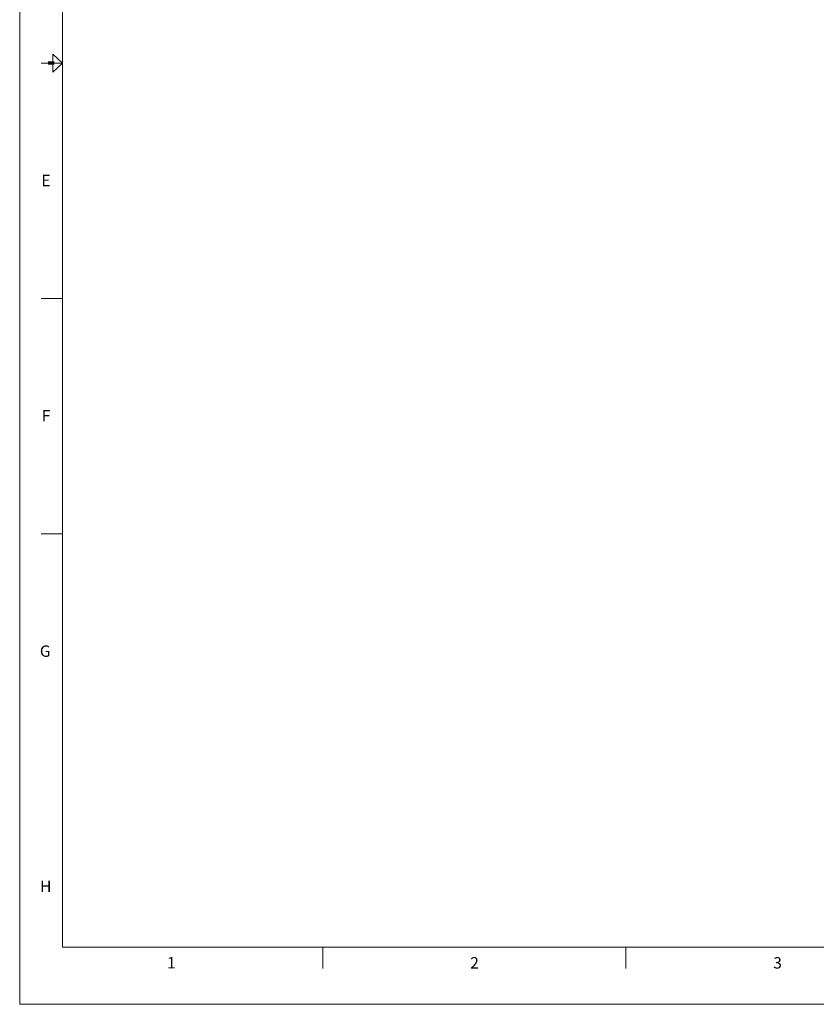
# Model space of a CAD drawing. Units: inches. Extents: x -19.6 to 19.9, y -15.6 to 15.1.
# Drawn here: x -19.6 to -6.6, y -15.6 to 0.5 of the extents above; entities that cross this region are included whole.
import ezdxf

# ---------------------------------------------------------------- set-up
doc = ezdxf.new("R2010")
doc.units = ezdxf.units.IN
doc.header["$MEASUREMENT"] = 0
doc.layers.add('Format', color=7, linetype='Continuous')
doc.styles.add('0', font='arial.ttf', dxfattribs={"height": 1})

msp = doc.modelspace()

# ---------------------------------------------------------------- linework, layer by layer
at = {"layer": 'Format', "lineweight": 0}
for points in [[(-19.604, -15.568), (19.898, -15.568), (19.898, 15.103), (-19.604, 15.103), (-19.604, -15.568)], [(-18.907, -14.638), (19.2, -14.638), (19.2, 14.174), (-18.907, 14.174), (-18.907, -14.638)]]:
    msp.add_lwpolyline(points, close=True, dxfattribs=at)
msp.add_open_spline([(-19.064, -0.087), (-19.064, -0.087), (-19.064, -0.377), (-19.064, -0.377), (-19.064, -0.377), (-19.064, -0.377), (-18.907, -0.231), (-18.907, -0.231), (-18.907, -0.231), (-18.907, -0.231), (-19.064, -0.087), (-19.064, -0.087)], degree=3, knots=[0, 0, 0, 0, 0.25, 0.25, 0.25, 0.25, 0.5, 0.5, 0.5, 0.5, 1, 1, 1, 1], dxfattribs=at)
for points in [[(-18.907, -0.232), (-18.907, -0.232), (-19.255, -0.232), (-19.255, -0.232)], [(-18.907, -4.066), (-18.907, -4.066), (-19.255, -4.066), (-19.255, -4.066)], [(-18.907, -7.9), (-18.907, -7.9), (-19.255, -7.9), (-19.255, -7.9)], [(-14.666, -14.638), (-14.666, -14.638), (-14.666, -14.987), (-14.666, -14.987)], [(-9.729, -14.638), (-9.729, -14.638), (-9.729, -14.987), (-9.729, -14.987)]]:
    msp.add_open_spline(points, degree=3, dxfattribs=at)
at = {"layer": 'Format', "lineweight": 70}
msp.add_open_spline([(-19.041, -0.232), (-19.041, -0.232), (-19.139, -0.232), (-19.139, -0.232)], degree=3, dxfattribs=at)

# ---------------------------------------------------------------- texts
at = {"layer": 'Format', "style": '0'}
for s, width, p in [('E', 0.998258, (-19.25, -2.237)), ('F', 1.000232, (-19.244, -6.071)), ('G', 1.000291, (-19.276, -9.906)), ('H', 1.001432, (-19.272, -13.738)), ('1', 0.999924, (-17.206, -14.984)), ('2', 0.999924, (-12.266, -14.985)), ('3', 0.999924, (-7.33, -14.985))]:
    msp.add_text(s, height=0.186, dxfattribs=dict(at, width=width)).set_placement(p)

doc.saveas('drawing.dxf')
